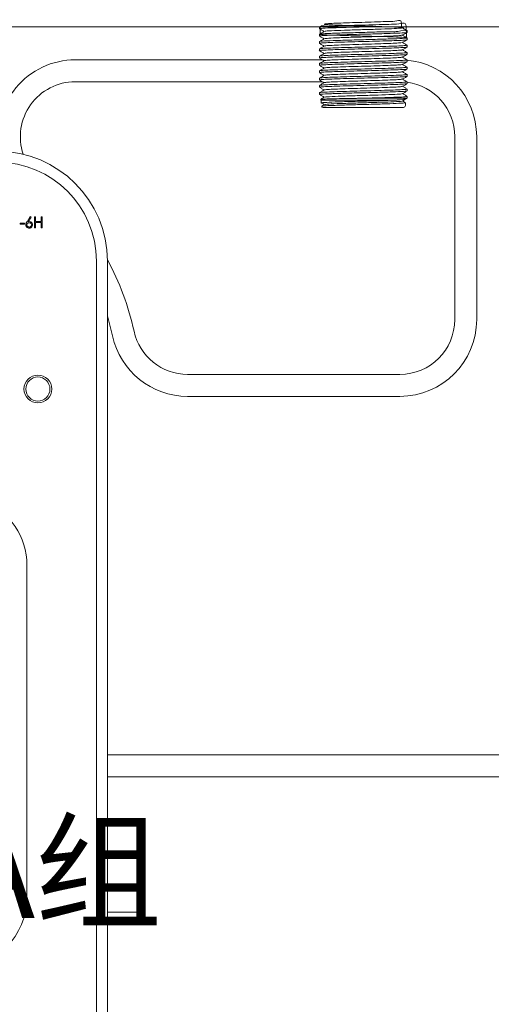
# Model space of a CAD drawing. Units: millimetres. Extents: x 0 to 658, y -1 to 558.
# Drawn here: x 379 to 395, y 146 to 180 of the extents above; entities that cross this region are included whole.
import ezdxf

# ---------------------------------------------------------------- set-up
doc = ezdxf.new("R2010")
doc.units = ezdxf.units.MM
doc.layers.add('图框', color=179, linetype='Continuous')
doc.styles.add('SLDTEXTSTYLE0', font='TXT', dxfattribs={"width": 0.7, "bigfont": 'bigfont'})

# ---------------------------------------------------------------- blocks, each defined once
blk = doc.blocks.new('SW_NOTE_8')
at = {"layer": '图框', "color": 0, "insert": (0.475, 4.123), "char_height": 3.175, "attachment_point": 1, "style": 'SLDTEXTSTYLE0'}
blk.add_mtext('缓\\M+19974\\M+1E39D\\M+18146两\\M+198A2\\M+188EA组', dxfattribs=at)

msp = doc.modelspace()

# ---------------------------------------------------------------- linework, layer by layer
at = {"color": 7, "linetype": 'Continuous', "lineweight": 15}
for p, q in [((397.74914, 179.33019), (350.24914, 179.33019)), ((389.37414, 179.33019), (389.37414, 179.26775)), ((389.37414, 179.08025), (389.37414, 179.01764)), ((392.20995, 179.29696), (392.26744, 179.33019)), ((392.37414, 179.14274), (392.37414, 179.20519)), ((389.37414, 178.83014), (389.37414, 178.76774)), ((392.37414, 178.89264), (392.37414, 178.95524)), ((392.37414, 178.64266), (392.37414, 178.70514)), ((389.37414, 178.58024), (389.37414, 178.51772)), ((389.37414, 178.33022), (389.37414, 178.26765)), ((392.37414, 178.39271), (392.37414, 178.45516)), ((381.02587, 178.20519), (389.48083, 178.20519)), ((389.37414, 178.08015), (389.37414, 178.01767)), ((392.37414, 178.14274), (392.37414, 178.20521)), ((389.37414, 177.83017), (389.37414, 177.76772)), ((392.37414, 177.89268), (392.37414, 177.95524)), ((392.37414, 177.64265), (392.37414, 177.70518)), ((389.48083, 177.45519), (381.02587, 177.45519)), ((389.37414, 177.58022), (389.37414, 177.51773)), ((389.37414, 177.33023), (389.37414, 177.26766)), ((392.37414, 177.39269), (392.37414, 177.45515)), ((389.37414, 177.08016), (389.37414, 177.01769)), ((392.37414, 177.14263), (392.37414, 177.20519)), ((389.41558, 176.85125), (389.43664, 176.83019)), ((389.43664, 176.83019), (389.43664, 176.73165)), ((392.00961, 176.83019), (389.43664, 176.83019)), ((389.53833, 176.67593), (389.45719, 176.62903)), ((392.37414, 176.89269), (390.87414, 176.89269)), ((392.28556, 176.75722), (392.21338, 176.79894)), ((392.31164, 176.64269), (392.31164, 176.74134)), ((392.37414, 176.89269), (392.37414, 176.95513)), ((392.24914, 176.58019), (389.49914, 176.58019)), ((393.99914, 169.33019), (393.99914, 175.58019)), ((394.74914, 175.58019), (394.74914, 169.33019)), ((379.14396, 172.62438), (379.28819, 172.62438)), ((379.14396, 172.58592), (379.14396, 172.62438)), ((379.28819, 172.62438), (379.28819, 172.58592)), ((379.37819, 172.67441), (379.49012, 172.84553)), ((379.51603, 172.82517), (379.41695, 172.67366)), ((379.49012, 172.84553), (379.51603, 172.82517)), ((379.63916, 172.83592), (379.67281, 172.83592)), ((379.63916, 172.46092), (379.63916, 172.83592)), ((379.67281, 172.83592), (379.67281, 172.68207)), ((379.67281, 172.68207), (379.86512, 172.68207)), ((379.67281, 172.64361), (379.67281, 172.46092)), ((379.86512, 172.64361), (379.67281, 172.64361)), ((379.86512, 172.83592), (379.89877, 172.83592)), ((379.86512, 172.68207), (379.86512, 172.83592)), ((379.86512, 172.46092), (379.86512, 172.64361)), ((379.89877, 172.83592), (379.89877, 172.46092)), ((379.28819, 172.58592), (379.14396, 172.58592)), ((379.67281, 172.46092), (379.63916, 172.46092)), ((379.89877, 172.46092), (379.86512, 172.46092)), ((381.74914, 140.20519), (381.74914, 171.33019)), ((382.12414, 171.33019), (382.12414, 140.20519)), ((382.30318, 168.7698), (382.12414, 169.45207)), ((384.86767, 167.45519), (392.12414, 167.45519)), ((392.12414, 166.70519), (384.86767, 166.70519)), ((379.37414, 160.93958), (379.37414, 149.58019)), ((382.12414, 154.45519), (395.99914, 154.45519)), ((395.99914, 153.70519), (382.12414, 153.70519)), ((383.31164, 151.08019), (382.12414, 151.08019)), ((383.37414, 151.01769), (383.37414, 149.46474)), ((383.37414, 149.46474), (383.37414, 149.14269)), ((382.12414, 149.08019), (383.31164, 149.08019)), ((382.12414, 148.17402), (382.12726, 148.17402)), ((382.12414, 147.98622), (382.12726, 147.98622)), ((382.12414, 147.96017), (382.12726, 147.96017))]:
    msp.add_line(p, q, dxfattribs=at)
for radius in [0.475, 0.4125]:
    msp.add_circle((379.74914, 166.95519), radius, dxfattribs=at)
for centre, radius, start, end in [((381.02587, 175.58019), 2.625, 90, 190.997226), ((392.12414, 175.58019), 2.625, 0, 85.408099), ((381.02587, 175.58019), 1.875, 90, 198.789042), ((392.12414, 175.58019), 1.875, 0, 82.460693), ((389.49914, 176.64269), 0.0625, 210.976317, 270), ((392.24914, 176.64269), 0.0625, 270, 0), ((378.37414, 171.33019), 3.75, 0, 90), ((378.37414, 171.33019), 3.375, 0, 90), ((373.99914, 166.95519), 9.25, 12.326552, 28.556409), ((392.12414, 169.33019), 2.625, 270, 0), ((392.12414, 169.33019), 1.875, 270, 0), ((384.86767, 169.33019), 1.875, 192.326552, 270), ((384.86767, 169.33019), 2.625, 192.326552, 270), ((376.99914, 160.93958), 2.375, 0, 135), ((383.31164, 151.01769), 0.0625, 0, 90), ((376.99914, 149.58019), 2.375, 270, 0), ((383.31164, 149.14269), 0.0625, 270, 0)]:
    msp.add_arc(centre, radius, start, end, dxfattribs=at)
for points, knots in [([(392.33934, 179.20519), (392.34334, 179.30736), (392.35121, 179.50905), (392.10489, 179.41285), (391.75596, 179.4222), (391.30881, 179.40256), (390.81561, 179.39207), (390.32901, 179.37656), (389.89912, 179.37081), (389.57795, 179.33061), (389.3787, 179.41807), (389.39587, 179.18699), (389.4038, 179.08025)], [0, 0, 0, 0, 0.10455387, 0.2063721, 0.30605257, 0.40791744, 0.50815008, 0.6091767, 0.71066015, 0.81051202, 0.91246595, 1, 1, 1, 1]), ([(392.18009, 179.29689), (392.18181, 179.39873), (392.1854, 179.61048), (391.97128, 179.50367), (391.6606, 179.51672), (391.26171, 179.49621), (390.82203, 179.48546), (390.38775, 179.47189), (390.00567, 179.45864), (389.71455, 179.44627), (389.54711, 179.43254), (389.5196, 179.42024), (389.63506, 179.40682), (389.88234, 179.39379), (390.23459, 179.38117), (390.65327, 179.36752), (391.09711, 179.35531), (391.56075, 179.34016), (391.97842, 179.32501), (392.22464, 179.30682), (392.21916, 179.29031), (391.96279, 179.2722), (391.50168, 179.25548), (390.92545, 179.23775), (390.33619, 179.22056), (389.85828, 179.20343), (389.57541, 179.18818), (389.57048, 179.17926), (389.56869, 179.17603)], [0, 0, 0, 0, 0.03263841, 0.06785826, 0.10233837, 0.13757437, 0.17224555, 0.20719148, 0.24229549, 0.27683491, 0.31210172, 0.34662872, 0.38175054, 0.41667042, 0.45136574, 0.48659318, 0.52107271, 0.55630195, 0.60233995, 0.64910191, 0.69508553, 0.74182918, 0.78789678, 0.83445198, 0.88074006, 0.92698844, 0.97358087, 1, 1, 1, 1]), ([(392.34945, 178.95716), (392.35653, 179.05596), (392.37347, 179.29231), (392.08989, 179.14931), (391.57936, 179.16958), (390.93074, 179.1419), (390.27314, 179.12737), (389.72688, 179.10954), (389.39572, 179.09193), (389.33998, 179.07521), (389.57084, 179.05708), (390.04649, 179.04056), (390.67488, 179.02243), (391.34237, 179.00574), (391.92097, 178.98797), (392.30428, 178.97082), (392.42105, 178.95366), (392.2486, 178.9359), (391.81904, 178.9192), (391.21374, 178.90108), (390.54476, 178.88456), (389.93209, 178.86641), (389.52177, 178.84978), (389.33817, 178.83716), (389.38336, 178.83077), (389.38778, 178.83014)], [0, 0, 0, 0, 0.03315529, 0.07931751, 0.12481235, 0.17078854, 0.21650103, 0.26217432, 0.30818726, 0.35366192, 0.39983706, 0.44524828, 0.49141739, 0.53690179, 0.58289678, 0.62858933, 0.67428189, 0.72027688, 0.76576128, 0.81193038, 0.85734161, 0.90351674, 0.9489914, 0.99500434, 1, 1, 1, 1]), ([(392.36203, 179.14274), (392.36598, 179.14219), (392.4115, 179.13587), (392.23042, 179.12337), (391.82395, 179.10671), (391.21249, 179.08858), (390.54489, 179.07206), (389.93284, 179.05391), (389.51867, 179.03727), (389.33638, 179.02401), (389.39025, 179.01698), (389.39995, 179.01572)], [0, 0, 0, 0, 0.01302623, 0.15024856, 0.28594759, 0.42368938, 0.55917009, 0.69692986, 0.83259983, 0.96987572, 1, 1, 1, 1]), ([(389.37575, 179.26593), (389.40285, 179.25027), (389.4559, 179.21961), (389.50895, 179.18894), (389.5349, 179.17394)], [0, 0, 0, 0, 0.51080285, 1, 1, 1, 1]), ([(389.53833, 179.17593), (389.51123, 179.16026), (389.45704, 179.12894), (389.40285, 179.09762), (389.37575, 179.08196)], [0, 0, 0, 0, 0.49997453, 1, 1, 1, 1]), ([(389.37575, 179.01593), (389.40285, 179.00027), (389.4559, 178.96961), (389.50895, 178.93894), (389.5349, 178.92394)], [0, 0, 0, 0, 0.51080285, 1, 1, 1, 1]), ([(390.87764, 179.33019), (390.67641, 179.32489), (390.25682, 179.31383), (389.73348, 179.29719), (389.40814, 179.28123), (389.40505, 179.27165), (389.4038, 179.26775)], [0, 0, 0, 0, 0.25458458, 0.53086313, 0.80919622, 1, 1, 1, 1]), ([(392.2085, 179.0471), (392.17564, 179.04127), (392.10984, 179.0296), (391.71339, 179.01295), (391.17836, 178.99483), (390.57821, 178.9783), (390.04157, 178.96018), (389.64135, 178.94349), (389.57303, 178.93175), (389.53875, 178.92585)], [0, 0, 0, 0, 0.1417961, 0.28398786, 0.42832095, 0.57028385, 0.71463579, 0.85679709, 1, 1, 1, 1]), ([(392.20995, 179.04696), (392.23704, 179.06262), (392.29123, 179.09395), (392.34543, 179.12527), (392.37252, 179.14093)], [0, 0, 0, 0, 0.49997453, 1, 1, 1, 1]), ([(392.37252, 179.20696), (392.34543, 179.22262), (392.29238, 179.25328), (392.23933, 179.28394), (392.21338, 179.29894)], [0, 0, 0, 0, 0.51080285, 1, 1, 1, 1]), ([(392.37252, 178.95696), (392.34543, 178.97262), (392.29238, 179.00328), (392.23933, 179.03394), (392.21338, 179.04894)], [0, 0, 0, 0, 0.51080285, 1, 1, 1, 1]), ([(389.53833, 178.92593), (389.51123, 178.91026), (389.45704, 178.87894), (389.40285, 178.84762), (389.37575, 178.83196)], [0, 0, 0, 0, 0.49997453, 1, 1, 1, 1]), ([(389.37575, 178.76593), (389.40285, 178.75027), (389.4559, 178.71961), (389.50895, 178.68894), (389.5349, 178.67394)], [0, 0, 0, 0, 0.51080285, 1, 1, 1, 1]), ([(389.53833, 178.67593), (389.51123, 178.66026), (389.45704, 178.62894), (389.40285, 178.59762), (389.37575, 178.58196)], [0, 0, 0, 0, 0.49997453, 1, 1, 1, 1]), ([(392.3382, 178.89075), (392.33742, 178.88757), (392.33559, 178.88012), (392.1106, 178.86758), (391.76584, 178.85537), (391.31992, 178.84172), (390.82736, 178.8291), (390.33986, 178.81607), (389.90837, 178.80265), (389.58346, 178.79034), (389.39501, 178.77791), (389.39148, 178.77071), (389.39002, 178.76774)], [0, 0, 0, 0, 0.07910917, 0.18575258, 0.29012738, 0.39676537, 0.50179312, 0.60750043, 0.71381883, 0.81833724, 0.92509437, 1, 1, 1, 1]), ([(392.34374, 178.70514), (392.34381, 178.70135), (392.34395, 178.69328), (392.11162, 178.68008), (391.76556, 178.66786), (391.31999, 178.65422), (390.82734, 178.6416), (390.33987, 178.62857), (389.90837, 178.61515), (389.58346, 178.60284), (389.39501, 178.59041), (389.39148, 178.58321), (389.39002, 178.58024)], [0, 0, 0, 0, 0.09322839, 0.19823673, 0.30101124, 0.40601424, 0.5094317, 0.61351829, 0.7182066, 0.82112252, 0.92624283, 1, 1, 1, 1]), ([(392.17934, 178.79686), (392.1786, 178.79373), (392.17684, 178.78632), (391.97668, 178.77383), (391.66932, 178.76162), (391.27166, 178.74797), (390.83241, 178.73535), (390.39777, 178.72232), (390.01264, 178.7089), (389.72421, 178.6966), (389.56171, 178.68486), (389.55708, 178.6783), (389.55545, 178.67599)], [0, 0, 0, 0, 0.07936141, 0.18793638, 0.2942008, 0.40277024, 0.50969968, 0.61732123, 0.72556518, 0.83197586, 0.94066665, 1, 1, 1, 1]), ([(392.20995, 178.79696), (392.23704, 178.81262), (392.29123, 178.84395), (392.34543, 178.87527), (392.37252, 178.89093)], [0, 0, 0, 0, 0.49997453, 1, 1, 1, 1]), ([(392.37252, 178.70696), (392.34543, 178.72262), (392.29238, 178.75328), (392.23933, 178.78394), (392.21338, 178.79894)], [0, 0, 0, 0, 0.51080285, 1, 1, 1, 1]), ([(392.35302, 178.64082), (392.35232, 178.63863), (392.35027, 178.63221), (392.1745, 178.6206), (391.85658, 178.60826), (391.42788, 178.5949), (390.94218, 178.58179), (390.44793, 178.56925), (390.00191, 178.55556), (389.64195, 178.54335), (389.42982, 178.52971), (389.34551, 178.52094), (389.37939, 178.51625), (389.38215, 178.51587)], [0, 0, 0, 0, 0.05427195, 0.15939044, 0.26237653, 0.36696752, 0.4711921, 0.57448359, 0.67953065, 0.78231179, 0.88726802, 0.99080967, 1, 1, 1, 1]), ([(392.35625, 178.3909), (392.35869, 178.38967), (392.36958, 178.3842), (392.22794, 178.37373), (391.94237, 178.36101), (391.53253, 178.3481), (391.05683, 178.3346), (390.55937, 178.32234), (390.09833, 178.30861), (389.71458, 178.29622), (389.46504, 178.28292), (389.35545, 178.27273), (389.38558, 178.26713), (389.39277, 178.26579)], [0, 0, 0, 0, 0.03044315, 0.13534512, 0.23892533, 0.3427867, 0.44756278, 0.5503806, 0.65546089, 0.7584934, 0.86296171, 0.96727299, 1, 1, 1, 1]), ([(389.37575, 178.51593), (389.40285, 178.50027), (389.4559, 178.46961), (389.50895, 178.43894), (389.5349, 178.42394)], [0, 0, 0, 0, 0.51080285, 1, 1, 1, 1]), ([(389.53833, 178.42593), (389.51123, 178.41026), (389.45704, 178.37894), (389.40285, 178.34762), (389.37575, 178.33196)], [0, 0, 0, 0, 0.499974526, 1, 1, 1, 1]), ([(392.35697, 178.45516), (392.35689, 178.45237), (392.35669, 178.44535), (392.17562, 178.43311), (391.85627, 178.42076), (391.42799, 178.4074), (390.94206, 178.39429), (390.44829, 178.38175), (390.00056, 178.36807), (389.6469, 178.35585), (389.41532, 178.34249), (389.39029, 178.33421), (389.37822, 178.33022)], [0, 0, 0, 0, 0.06931325, 0.17441222, 0.27737919, 0.38195076, 0.48615599, 0.5894283, 0.69445585, 0.79721791, 0.90215465, 1, 1, 1, 1]), ([(392.19261, 178.5469), (392.19194, 178.54477), (392.18996, 178.5384), (392.03363, 178.52685), (391.75025, 178.51451), (391.36796, 178.50115), (390.93472, 178.48804), (390.49444, 178.4755), (390.09493, 178.46182), (389.78049, 178.4496), (389.58145, 178.43692), (389.55944, 178.42929), (389.54979, 178.42594)], [0, 0, 0, 0, 0.05466384, 0.16328069, 0.26969334, 0.37776492, 0.48545776, 0.5921861, 0.7007291, 0.80692991, 0.91537903, 1, 1, 1, 1]), ([(392.20995, 178.54696), (392.23704, 178.56262), (392.29123, 178.59395), (392.34543, 178.62527), (392.37252, 178.64093)], [0, 0, 0, 0, 0.49997453, 1, 1, 1, 1]), ([(392.20995, 178.29696), (392.23704, 178.31262), (392.29123, 178.34395), (392.34543, 178.37527), (392.37252, 178.39093)], [0, 0, 0, 0, 0.49997453, 1, 1, 1, 1]), ([(392.37252, 178.45696), (392.34543, 178.47262), (392.29238, 178.50328), (392.23933, 178.53394), (392.21338, 178.54894)], [0, 0, 0, 0, 0.51080285, 1, 1, 1, 1]), ([(392.35357, 178.20703), (392.3602, 178.20461), (392.37838, 178.19796), (392.23079, 178.18625), (391.94161, 178.17351), (391.53274, 178.1606), (391.05679, 178.1471), (390.55934, 178.13484), (390.09847, 178.12111), (389.71405, 178.10872), (389.46705, 178.09542), (389.35745, 178.08586), (389.38173, 178.08087), (389.38524, 178.08015)], [0, 0, 0, 0, 0.05932597, 0.16271477, 0.26480088, 0.3671641, 0.47042883, 0.57176355, 0.6753281, 0.77687442, 0.87983581, 0.98264245, 1, 1, 1, 1]), ([(389.37575, 178.26593), (389.40285, 178.25027), (389.4559, 178.21961), (389.50895, 178.18894), (389.5349, 178.17394)], [0, 0, 0, 0, 0.51080285, 1, 1, 1, 1]), ([(389.53833, 178.17593), (389.51123, 178.16026), (389.45704, 178.12894), (389.40285, 178.09762), (389.37575, 178.08196)], [0, 0, 0, 0, 0.49997453, 1, 1, 1, 1]), ([(389.37575, 178.01593), (389.40285, 178.00027), (389.4559, 177.96961), (389.50895, 177.93894), (389.5349, 177.92394)], [0, 0, 0, 0, 0.51080285, 1, 1, 1, 1]), ([(392.3677, 178.14094), (392.3688, 178.14066), (392.38673, 178.13611), (392.27233, 178.12693), (392.02238, 178.11372), (391.63349, 178.10127), (391.17057, 178.08755), (390.6728, 178.07531), (390.1989, 178.06176), (389.79291, 178.04894), (389.51078, 178.03613), (389.37187, 178.02524), (389.38826, 178.01934), (389.3929, 178.01767)], [0, 0, 0, 0, 0.00689434, 0.1129013, 0.21885511, 0.32354144, 0.43020218, 0.53455042, 0.64098891, 0.74628735, 0.85158579, 0.95802428, 1, 1, 1, 1]), ([(392.19595, 178.29693), (392.19794, 178.29577), (392.20725, 178.29037), (392.08119, 178.27998), (391.82678, 178.26726), (391.46124, 178.25435), (391.03708, 178.24085), (390.59335, 178.22859), (390.18264, 178.21486), (389.83891, 178.20246), (389.62208, 178.18918), (389.52308, 178.18031), (389.5388, 178.176), (389.5389, 178.17598)], [0, 0, 0, 0, 0.02962889, 0.13820393, 0.24541044, 0.35290806, 0.46135275, 0.5677699, 0.67652958, 0.783169, 0.89129504, 0.99925849, 1, 1, 1, 1]), ([(392.20688, 178.04692), (392.20752, 178.04673), (392.22278, 178.04227), (392.1206, 178.03318), (391.89818, 178.01997), (391.55125, 178.00752), (391.1385, 177.9938), (390.69456, 177.98156), (390.27212, 177.96801), (389.9095, 177.95519), (389.66008, 177.94239), (389.53838, 177.9322), (389.54903, 177.92695), (389.55106, 177.92595)], [0, 0, 0, 0, 0.00477171, 0.11284585, 0.2208658, 0.32759306, 0.43633399, 0.54271645, 0.65123071, 0.75858224, 0.86593378, 0.97444804, 1, 1, 1, 1]), ([(392.20995, 178.04696), (392.23704, 178.06262), (392.29123, 178.09395), (392.34543, 178.12527), (392.37252, 178.14093)], [0, 0, 0, 0, 0.49997453, 1, 1, 1, 1]), ([(392.37252, 178.20696), (392.34543, 178.22262), (392.29238, 178.25328), (392.23933, 178.28394), (392.21338, 178.29894)], [0, 0, 0, 0, 0.51080285, 1, 1, 1, 1]), ([(392.37252, 177.95696), (392.34543, 177.97262), (392.29238, 178.00328), (392.23933, 178.03394), (392.21338, 178.04894)], [0, 0, 0, 0, 0.51080285, 1, 1, 1, 1]), ([(389.53833, 177.92593), (389.51123, 177.91026), (389.45704, 177.87894), (389.40285, 177.84762), (389.37575, 177.83196)], [0, 0, 0, 0, 0.49997453, 1, 1, 1, 1]), ([(389.37575, 177.76593), (389.40285, 177.75027), (389.4559, 177.71961), (389.50895, 177.68894), (389.5349, 177.67394)], [0, 0, 0, 0, 0.51080285, 1, 1, 1, 1]), ([(389.53833, 177.67593), (389.51123, 177.66026), (389.45704, 177.62894), (389.40285, 177.59762), (389.37575, 177.58196)], [0, 0, 0, 0, 0.49997453, 1, 1, 1, 1]), ([(392.35455, 177.9571), (392.36206, 177.9556), (392.391, 177.94985), (392.27659, 177.93944), (392.02125, 177.92621), (391.63379, 177.91377), (391.17049, 177.90005), (390.67282, 177.88781), (390.1989, 177.87426), (389.79291, 177.86144), (389.51078, 177.84863), (389.37187, 177.83774), (389.38826, 177.83184), (389.3929, 177.83017)], [0, 0, 0, 0, 0.036038578, 0.138934594, 0.241779031, 0.343393171, 0.446923788, 0.548209767, 0.651524655, 0.753732945, 0.855941235, 0.959256123, 1, 1, 1, 1]), ([(392.36173, 177.89082), (392.34886, 177.88726), (392.32042, 177.87941), (392.08956, 177.86656), (391.73239, 177.85433), (391.28194, 177.84062), (390.78748, 177.82815), (390.30296, 177.81496), (389.87762, 177.80167), (389.56328, 177.78927), (389.38861, 177.77721), (389.39121, 177.77035), (389.39221, 177.76772)], [0, 0, 0, 0, 0.08809457, 0.19457754, 0.29892607, 0.40558798, 0.51033466, 0.61624685, 0.72231846, 0.82693225, 0.93362524, 1, 1, 1, 1]), ([(392.36381, 177.70704), (392.36758, 177.7065), (392.40127, 177.70165), (392.31337, 177.69265), (392.0949, 177.67906), (391.73094, 177.66683), (391.28232, 177.65312), (390.78738, 177.64065), (390.30298, 177.62746), (389.87761, 177.61417), (389.56329, 177.60177), (389.38861, 177.58971), (389.39121, 177.58285), (389.39221, 177.58022)], [0, 0, 0, 0, 0.012854548, 0.114990135, 0.218332517, 0.319603413, 0.423119456, 0.524776753, 0.627565187, 0.730508348, 0.83203668, 0.935582888, 1, 1, 1, 1]), ([(392.20013, 177.79696), (392.18872, 177.79344), (392.16339, 177.78562), (391.95795, 177.77281), (391.63949, 177.76058), (391.2378, 177.74688), (390.79684, 177.7344), (390.36487, 177.72121), (389.98518, 177.70792), (389.70635, 177.69553), (389.55535, 177.68416), (389.55557, 177.67795), (389.55564, 177.67598)], [0, 0, 0, 0, 0.08877121, 0.19716177, 0.30337885, 0.41195161, 0.51857412, 0.62638345, 0.73435512, 0.84084231, 0.94944673, 1, 1, 1, 1]), ([(392.20995, 177.79696), (392.23704, 177.81262), (392.29123, 177.84395), (392.34543, 177.87527), (392.37252, 177.89093)], [0, 0, 0, 0, 0.49997453, 1, 1, 1, 1]), ([(392.37252, 177.70696), (392.34543, 177.72262), (392.29238, 177.75328), (392.23933, 177.78394), (392.21338, 177.79894)], [0, 0, 0, 0, 0.51080285, 1, 1, 1, 1]), ([(392.35383, 177.6408), (392.35089, 177.63827), (392.34301, 177.6315), (392.15398, 177.61954), (391.82549, 177.60727), (391.3908, 177.59379), (390.90236, 177.58085), (390.4099, 177.56816), (389.96958, 177.55454), (389.61824, 177.54233), (389.41991, 177.5286), (389.34241, 177.52032), (389.37615, 177.51596), (389.37645, 177.51592)], [0, 0, 0, 0, 0.06260196, 0.16773288, 0.2706152, 0.37539917, 0.47937238, 0.58293045, 0.68790331, 0.79070075, 0.89576446, 0.99907232, 1, 1, 1, 1]), ([(392.35419, 177.39087), (392.35609, 177.38931), (392.36315, 177.38352), (392.21039, 177.37264), (391.91327, 177.36007), (391.49663, 177.34699), (391.01712, 177.33361), (390.52038, 177.32128), (390.06454, 177.30754), (389.68805, 177.29524), (389.45406, 177.28181), (389.35292, 177.27273), (389.37855, 177.26805), (389.38069, 177.26766)], [0, 0, 0, 0, 0.03927679, 0.14589249, 0.25079984, 0.35653821, 0.46275471, 0.56726353, 0.67397246, 0.77844368, 0.88471408, 0.99037366, 1, 1, 1, 1]), ([(389.37575, 177.51593), (389.40285, 177.50027), (389.4559, 177.46961), (389.50895, 177.43894), (389.5349, 177.42394)], [0, 0, 0, 0, 0.51080285, 1, 1, 1, 1]), ([(389.53833, 177.42593), (389.51123, 177.41026), (389.45704, 177.37894), (389.40285, 177.34762), (389.37575, 177.33196)], [0, 0, 0, 0, 0.49997453, 1, 1, 1, 1]), ([(392.35963, 177.45515), (392.3568, 177.45202), (392.35014, 177.44465), (392.15499, 177.43205), (391.82521, 177.41977), (391.3909, 177.40629), (390.90223, 177.39335), (390.41032, 177.38065), (389.968, 177.36704), (389.62402, 177.35482), (389.40795, 177.34176), (389.39101, 177.33387), (389.38321, 177.33023)], [0, 0, 0, 0, 0.07767858, 0.18276784, 0.28560939, 0.39035183, 0.49428384, 0.59780087, 0.70273214, 0.80548883, 0.91051091, 1, 1, 1, 1]), ([(392.19323, 177.5469), (392.19061, 177.54442), (392.18349, 177.5377), (392.01536, 177.52579), (391.72251, 177.51352), (391.33489, 177.50004), (390.89919, 177.4871), (390.46059, 177.4744), (390.06587, 177.46079), (389.76018, 177.44857), (389.57436, 177.4362), (389.55894, 177.42895), (389.55261, 177.42597)], [0, 0, 0, 0, 0.06341736, 0.17203199, 0.27832265, 0.38657869, 0.4939968, 0.60098585, 0.70943712, 0.81564005, 0.92418522, 1, 1, 1, 1]), ([(392.20995, 177.54696), (392.23704, 177.56262), (392.29123, 177.59395), (392.34543, 177.62527), (392.37252, 177.64093)], [0, 0, 0, 0, 0.49997453, 1, 1, 1, 1]), ([(392.20995, 177.29696), (392.23704, 177.31262), (392.29123, 177.34395), (392.34543, 177.37527), (392.37252, 177.39093)], [0, 0, 0, 0, 0.49997453, 1, 1, 1, 1]), ([(392.37252, 177.45696), (392.34543, 177.47262), (392.29238, 177.50328), (392.23933, 177.53394), (392.21338, 177.54894)], [0, 0, 0, 0, 0.51080285, 1, 1, 1, 1]), ([(392.35516, 177.207), (392.36032, 177.20425), (392.37339, 177.19728), (392.2129, 177.18515), (391.91259, 177.17257), (391.49682, 177.15949), (391.01707, 177.14611), (390.5204, 177.13378), (390.06454, 177.12004), (389.68805, 177.10774), (389.45406, 177.09431), (389.35292, 177.08523), (389.37855, 177.08055), (389.38069, 177.08016)], [0, 0, 0, 0, 0.06744678, 0.17093634, 0.27276763, 0.37540557, 0.47850763, 0.57995208, 0.68353212, 0.78494008, 0.88809446, 0.99065592, 1, 1, 1, 1]), ([(389.37575, 177.26593), (389.40285, 177.25027), (389.4559, 177.21961), (389.50895, 177.18894), (389.5349, 177.17394)], [0, 0, 0, 0, 0.51080285, 1, 1, 1, 1]), ([(389.53833, 177.17593), (389.51123, 177.16026), (389.45704, 177.12894), (389.40285, 177.09762), (389.37575, 177.08196)], [0, 0, 0, 0, 0.49997453, 1, 1, 1, 1]), ([(389.37575, 177.01593), (389.40285, 177.00027), (389.4559, 176.96961), (389.50895, 176.93894), (389.5349, 176.92394)], [0, 0, 0, 0, 0.51080285, 1, 1, 1, 1]), ([(392.33923, 177.14073), (392.3358, 177.13729), (392.32669, 177.12816), (392.001, 177.11276), (391.45963, 177.09555), (390.79829, 177.07844), (390.15108, 177.06064), (389.65096, 177.04397), (389.38124, 177.02888), (389.40216, 177.02044), (389.40899, 177.01769)], [0, 0, 0, 0, 0.08534579, 0.22674393, 0.36733104, 0.50779762, 0.64930877, 0.78916447, 0.93117444, 1, 1, 1, 1]), ([(392.19392, 177.29692), (392.19548, 177.29543), (392.20147, 177.2897), (392.06558, 177.27889), (391.80082, 177.26632), (391.42926, 177.25324), (391.00156, 177.23986), (390.55899, 177.22753), (390.15098, 177.21379), (389.82086, 177.20149), (389.59553, 177.18831), (389.55946, 177.17991), (389.54202, 177.17584)], [0, 0, 0, 0, 0.0382575, 0.14677313, 0.25354932, 0.36117164, 0.4692808, 0.57565121, 0.68426175, 0.79059388, 0.89875792, 1, 1, 1, 1]), ([(392.18022, 177.04685), (392.17714, 177.04346), (392.1689, 177.03436), (391.87894, 177.01901), (391.39624, 177.0018), (390.80663, 176.98469), (390.22885, 176.96689), (389.78526, 176.95023), (389.54921, 176.93583), (389.56354, 176.92807), (389.56738, 176.92599)], [0, 0, 0, 0, 0.08584826, 0.22983265, 0.37299086, 0.51602629, 0.66012581, 0.80253894, 0.94714659, 1, 1, 1, 1]), ([(392.20995, 177.04696), (392.23704, 177.06262), (392.29123, 177.09395), (392.34543, 177.12527), (392.37252, 177.14093)], [0, 0, 0, 0, 0.49997453, 1, 1, 1, 1]), ([(392.37252, 177.20696), (392.34543, 177.22262), (392.29238, 177.25328), (392.23933, 177.28394), (392.21338, 177.29894)], [0, 0, 0, 0, 0.51080285, 1, 1, 1, 1]), ([(392.37252, 176.95696), (392.34543, 176.97262), (392.29238, 177.00328), (392.23933, 177.03394), (392.21338, 177.04894)], [0, 0, 0, 0, 0.51080285, 1, 1, 1, 1]), ([(392.00961, 176.83019), (391.87995, 176.82523), (391.61836, 176.81523), (391.04899, 176.7985), (390.43606, 176.78241), (389.87221, 176.76461), (389.52669, 176.7475), (389.38577, 176.73589), (389.44062, 176.7299), (389.4422, 176.72972)], [0, 0, 0, 0, 0.15248585, 0.30762788, 0.47853121, 0.65145778, 0.82310771, 0.99490495, 1, 1, 1, 1]), ([(389.53833, 176.92593), (389.51123, 176.91026), (389.47303, 176.88818), (389.43482, 176.8661), (389.4237, 176.85967)], [0, 0, 0, 0, 0.70913704, 1, 1, 1, 1]), ([(389.42682, 176.85429), (389.43625, 176.85653), (389.45752, 176.86156), (389.6832, 176.86984), (390.05578, 176.8781), (390.43341, 176.8853), (390.71744, 176.89016), (390.82171, 176.89185), (390.87414, 176.89269)], [0, 0, 0, 0, 0.17529008, 0.39504916, 0.61492348, 0.86066586, 0.92994813, 1, 1, 1, 1]), ([(389.44125, 176.72807), (389.44651, 176.72503), (389.47773, 176.70699), (389.50895, 176.68894), (389.5349, 176.67394)], [0, 0, 0, 0, 0.1686601, 1, 1, 1, 1]), ([(392.19226, 176.79693), (392.19609, 176.79597), (392.2227, 176.78929), (392.02668, 176.77605), (391.62313, 176.75956), (391.05957, 176.74142), (390.46367, 176.72475), (389.95154, 176.70694), (389.60867, 176.69098), (389.57356, 176.6806), (389.55792, 176.67598)], [0, 0, 0, 0, 0.02424208, 0.16881081, 0.3110055, 0.45559312, 0.59798653, 0.74206608, 0.88508169, 1, 1, 1, 1]), ([(389.73866, 176.64269), (389.79298, 176.64489), (389.98363, 176.65261), (390.43601, 176.66716), (391.07294, 176.68373), (391.67789, 176.7019), (392.1178, 176.7184), (392.33191, 176.73302), (392.28966, 176.74102), (392.27753, 176.74332)], [0, 0, 0, 0, 0.06888174, 0.24174174, 0.4125793, 0.58604871, 0.7566479, 0.93009466, 1, 1, 1, 1]), ([(392.34612, 176.95513), (392.34316, 176.95107), (392.33605, 176.94131), (392.00893, 176.92556), (391.49184, 176.90911), (391.08025, 176.89817), (390.87414, 176.89269)], [0, 0, 0, 0, 0.1988183, 0.47706306, 0.73812489, 1, 1, 1, 1]), ([(392.36026, 176.88826), (392.34421, 176.88144), (392.30428, 176.86451), (392.14859, 176.84408), (392.02595, 176.83183), (392.00961, 176.83019)], [0, 0, 0, 0, 0.36839468, 0.91588028, 1, 1, 1, 1]), ([(392.20995, 176.79696), (392.23704, 176.81262), (392.29123, 176.84395), (392.34543, 176.87527), (392.37252, 176.89093)], [0, 0, 0, 0, 0.49997453, 1, 1, 1, 1]), ([(389.73866, 176.64269), (389.71413, 176.64156), (389.59641, 176.6361), (389.46003, 176.62763), (389.45825, 176.62167), (389.4575, 176.61918)], [0, 0, 0, 0, 0.13286363, 0.63761592, 1, 1, 1, 1]), ([(379.33627, 172.56548), (379.3376, 172.57889), (379.33978, 172.60099), (379.35169, 172.62959), (379.36406, 172.6525), (379.37348, 172.66711), (379.37819, 172.67441)], [0, 0, 0, 0, 0.33937421, 0.55948564, 0.77973125, 1, 1, 1, 1]), ([(379.44873, 172.6388), (379.4373, 172.63782), (379.41448, 172.63588), (379.38828, 172.61611), (379.37238, 172.59095), (379.37074, 172.57307), (379.36992, 172.56413)], [0, 0, 0, 0, 0.28012749, 0.55951476, 0.77971923, 1, 1, 1, 1]), ([(379.41695, 172.67366), (379.42416, 172.67479), (379.43703, 172.67681), (379.45006, 172.67712), (379.45579, 172.67726)], [0, 0, 0, 0, 0.55991029, 1, 1, 1, 1]), ([(379.53339, 172.56413), (379.53165, 172.57588), (379.52818, 172.59944), (379.50358, 172.62314), (379.47645, 172.63684), (379.45797, 172.63815), (379.44873, 172.6388)], [0, 0, 0, 0, 0.27875436, 0.558605, 0.77914743, 1, 1, 1, 1]), ([(379.45579, 172.67726), (379.47222, 172.67539), (379.50508, 172.67163), (379.54164, 172.64156), (379.56379, 172.60489), (379.56596, 172.57907), (379.56704, 172.56616)], [0, 0, 0, 0, 0.27963843, 0.55932579, 0.77952667, 1, 1, 1, 1]), ([(379.44985, 172.4513), (379.43308, 172.45331), (379.39954, 172.45734), (379.36166, 172.4878), (379.34018, 172.526), (379.33757, 172.55232), (379.33627, 172.56548)], [0, 0, 0, 0, 0.27966956, 0.55908482, 0.77955761, 1, 1, 1, 1]), ([(379.36992, 172.56413), (379.37153, 172.55262), (379.37476, 172.52956), (379.39816, 172.50576), (379.42452, 172.49182), (379.44261, 172.49045), (379.45166, 172.48976)], [0, 0, 0, 0, 0.27905899, 0.55882035, 0.77930338, 1, 1, 1, 1]), ([(379.56704, 172.56616), (379.5651, 172.54899), (379.56123, 172.51468), (379.52922, 172.47667), (379.49017, 172.45509), (379.46329, 172.45256), (379.44985, 172.4513)], [0, 0, 0, 0, 0.27963082, 0.55896032, 0.77947827, 1, 1, 1, 1]), ([(379.45166, 172.48976), (379.46317, 172.49092), (379.4862, 172.49322), (379.51292, 172.51244), (379.53054, 172.53697), (379.53244, 172.55508), (379.53339, 172.56413)], [0, 0, 0, 0, 0.28001804, 0.55985257, 0.77998714, 1, 1, 1, 1])]:
    msp.add_open_spline(points, degree=3, knots=knots, dxfattribs=at)

# ---------------------------------------------------------------- block references
at = {"layer": '图框'}
msp.add_blockref('SW_NOTE_8', (270.99088, 147.93064), dxfattribs=at)

doc.saveas('drawing.dxf')
